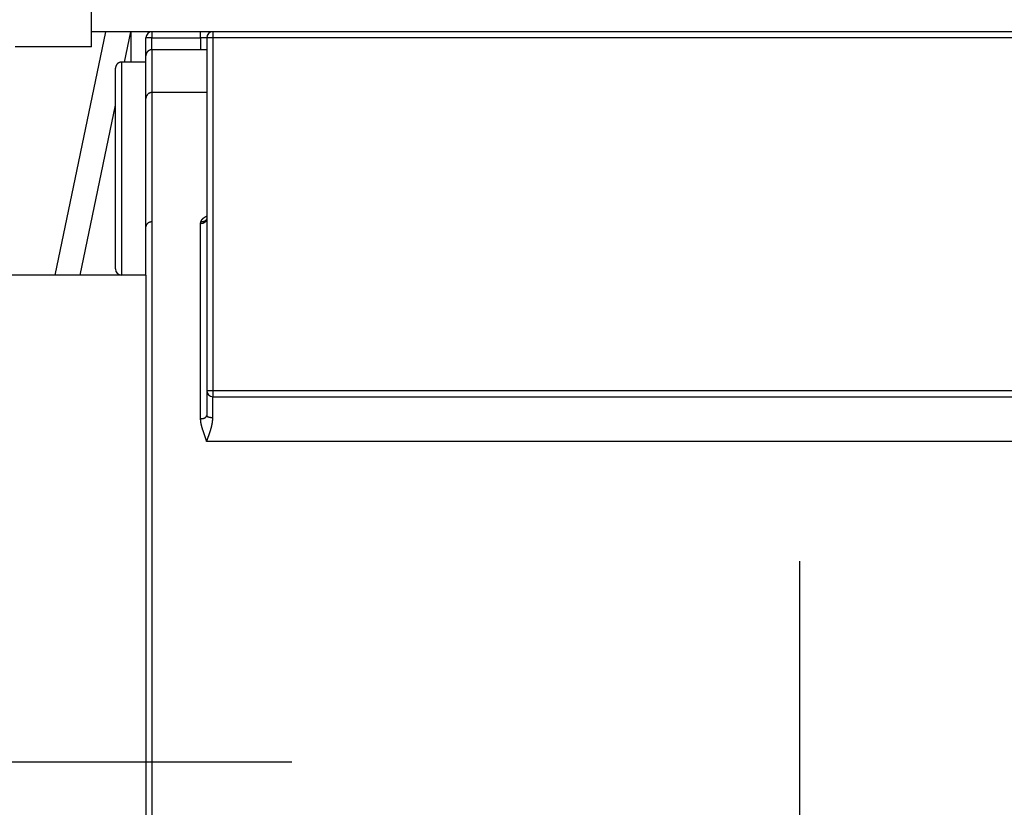
# Model space of a CAD drawing. Units: millimetres. Extents: x -2898 to 6594, y -461 to 5053.
# Drawn here: x 4495 to 4528, y 3029 to 3055 of the extents above; entities that cross this region are included whole.
import ezdxf

# ---------------------------------------------------------------- set-up
doc = ezdxf.new("R2010")
doc.units = ezdxf.units.MM
doc.linetypes.add('CENTERLINE', pattern=[30, 12, -1.5, 3, -1.5, 12])
for name, color, linetype in [('centerline-Mittellinie', 92, 'CENTERLINE'), ('dimension-Bemassung', 5, 'Continuous'), ('fiktive', 1, 'Continuous'), ('hatching-Schraffur', 5, 'Continuous'), ('helpline-Hilfslinie', 2, 'Continuous'), ('outline-Körperkante', 7, 'Continuous')]:
    doc.layers.add(name, color=color, linetype=linetype)
doc.dimstyles.new('ISO-5.0', dxfattribs={"dimtxt": 5, "dimasz": 5, "dimexe": 1.25, "dimexo": 0.625, "dimgap": 1, "dimtad": 1, "dimdec": 3, "dimtxsty": 'Standard', "dimcen": 2.5, "dimclrd": 256, "dimclre": 256, "dimadec": 0, "dimazin": 0, "dimtfac": 1, "dimtdec": 3, "dimtmove": 0, "dimatfit": 3, "dimfxl": 0, "dimlwd": -1, "dimlwe": -1, "dimarcsym": 0})

# ---------------------------------------------------------------- blocks, each defined once
blk = doc.blocks.new('*D41')
at = {"layer": 'Defpoints', "color": 0}
for p in [(4559.913, 3117.8), (4355.913, 3072.997), (4559.913, 3045.358)]:
    blk.add_point(p, dxfattribs=at)
at = {"layer": 'dimension-Bemassung'}
for p, q in [((4355.913, 3073.622), (4355.913, 3119.05)), ((4559.913, 3045.983), (4559.913, 3119.05)), ((4360.913, 3117.8), (4554.913, 3117.8))]:
    blk.add_line(p, q, dxfattribs=at)
for points in [[(4360.913, 3118.633), (4360.913, 3116.967), (4355.913, 3117.8)], [(4554.913, 3118.633), (4554.913, 3116.967), (4559.913, 3117.8)]]:
    blk.add_solid(points, dxfattribs=at)
at = {"layer": 'dimension-Bemassung', "color": 0, "insert": (4457.913, 3121.353), "char_height": 5, "attachment_point": 5}
blk.add_mtext('204', dxfattribs=at)
blk = doc.blocks.new('Verschalung WinDrive2201')
at = {"layer": 'hatching-Schraffur'}
h = blk.add_hatch(dxfattribs=at)
h.set_pattern_fill('ANSI31', color=256, scale=0.5, style=0)
h.set_pattern_definition([(45, (-116.6368, -261.4505), (-1.122532, 1.122532), [])])
h.paths.add_polyline_path([(-2, -98), (-9.791, -98), (-18.452, -93), (-23, -93), (-23, -95.5), (-22.202, -95.5), (-21.509, -94.3), (-20.643, -94.8), (-20.355, -94.3), (-19.489, -94.8), (-19.2, -94.3), (-12.791, -98), (-44.25, -98, -1), (-45.75, -98), (-48.25, -98, -1), (-49.75, -98), (-52.25, -98, -1), (-53.75, -98), (-56.25, -98, -1), (-57.75, -98), (-60.25, -98, -1), (-61.75, -98), (-65, -98), (-65, -100), (0, -100), (0, -74.1), (-4, -73.25), (-4, -70.75), (0, -69.9), (0, -8.25), (-2, -8.25), (-2, -14.25), (-4.5, -14.25), (-4.5, -11.75), (-6, -11.75), (-6, -15.75), (-2, -15.75), (-2, -20.48), (-1.7, -21), (-2, -21.52), (-2, -68.28), (-6, -69.13), (-6, -74.87), (-2, -75.72)])
h.paths.add_polyline_path([(-2, -2.25), (-2, -8.25), (0, -8.25), (0, 0), (-82, 0), (-82, -1), (-69, -1), (-68, -2), (-63.75, -2, 1), (-62.25, -2), (-19.75, -2, 1), (-18.25, -2), (-6, -2), (-6, -4.75), (-4.5, -4.75), (-4.5, -2.25)])
blk = doc.blocks.new('WD2201_TEL_Seitenriss_Antrieb_H100')
at = {"layer": 'centerline-Mittellinie'}
for p, q in [((164.894, 4.093), (164.894, 71.245)), ((100.787, 63.503), (148.195, 63.503))]:
    blk.add_line(p, q, dxfattribs=at)
at = {"layer": 'outline-Körperkante'}
for p, q in [((141.594, 95.003), (141.594, 87.003)), ((140.416, 79.503), (142.077, 87.503)), ((186.094, 87.503), (141.594, 87.503)), ((142.686, 86.503), (142.894, 87.503)), ((142.894, 87.503), (142.894, 86.503)), ((143.594, 87.503), (143.594, 87.303)), ((145.194, 87.303), (145.194, 87.503)), ((145.594, 87.503), (145.594, 87.303)), ((143.394, 86.712), (143.394, 87.303)), ((143.594, 87.303), (143.394, 87.303)), ((143.594, 87.303), (145.194, 87.303)), ((143.594, 86.912), (143.594, 87.303)), ((145.194, 87.303), (145.194, 86.912)), ((145.394, 87.303), (145.194, 87.303)), ((145.394, 87.303), (145.394, 75.703)), ((145.594, 87.303), (145.394, 87.303)), ((186.194, 87.303), (145.594, 87.303)), ((145.594, 87.303), (145.594, 75.703)), ((141.594, 87.003), (139.094, 87.003)), ((141.584, 87.003), (141.584, 86.994)), ((145.394, 86.912), (143.594, 86.912)), ((143.594, 86.912), (143.594, 85.503)), ((142.594, 86.503), (142.594, 79.503)), ((143.394, 86.503), (142.594, 86.503)), ((143.394, 85.303), (143.394, 86.712)), ((142.394, 79.703), (142.394, 86.303)), ((143.594, 85.503), (143.594, 81.251)), ((145.394, 85.503), (143.594, 85.503)), ((143.394, 81.09), (143.394, 85.303)), ((141.233, 79.503), (142.394, 85.094)), ((143.394, 79.503), (143.394, 81.09)), ((143.594, 81.251), (143.594, 51.377)), ((145.194, 74.781), (145.194, 81.192)), ((143.394, 79.503), (138.394, 79.503)), ((143.394, 79.503), (143.394, 9.503)), ((145.394, 75.703), (145.394, 74.884)), ((145.394, 75.703), (145.594, 75.703)), ((145.594, 75.703), (186.194, 75.703)), ((145.594, 75.703), (145.594, 75.503)), ((145.594, 75.503), (186.194, 75.503)), ((145.594, 74.82), (145.594, 75.503)), ((186.194, 74.025), (145.394, 74.025))]:
    blk.add_line(p, q, dxfattribs=at)
for points in [[(143.594, 86.912), (143.589, 86.912, 0.00615), (143.585, 86.912, 0.005972), (143.58, 86.911, 0.005929), (143.575, 86.911, 0.006061), (143.57, 86.91, 0.006124), (143.565, 86.91, 0.006172), (143.56, 86.909, 0.006205), (143.555, 86.908, 0.006271), (143.55, 86.907, 0.006309), (143.545, 86.906, 0.006366), (143.54, 86.905, 0.0064), (143.535, 86.903, 0.006454), (143.53, 86.901, 0.006486), (143.525, 86.9, 0.006535), (143.52, 86.898, 0.006564), (143.515, 86.896, 0.006609), (143.511, 86.894, 0.006635), (143.506, 86.891, 0.006674), (143.501, 86.889, 0.006697), (143.496, 86.886, 0.006731), (143.492, 86.884, 0.00675), (143.487, 86.881, 0.006778), (143.482, 86.878, 0.006794), (143.478, 86.875, 0.006816), (143.473, 86.871, 0.006827), (143.469, 86.868, 0.006843), (143.465, 86.865, 0.006851), (143.461, 86.861, 0.006861), (143.457, 86.857, 0.006864), (143.453, 86.853, 0.006867), (143.449, 86.849, 0.006867), (143.445, 86.845, 0.006864), (143.441, 86.841, 0.006861), (143.438, 86.837, 0.006851), (143.435, 86.833, 0.006843), (143.431, 86.828, 0.006828), (143.428, 86.824, 0.006816), (143.425, 86.819, 0.006794), (143.422, 86.814, 0.006778), (143.42, 86.81, 0.006751), (143.417, 86.805, 0.006731), (143.415, 86.8, 0.006695), (143.412, 86.795, 0.006676), (143.41, 86.79, 0.006646), (143.408, 86.786, 0.006606), (143.406, 86.781, 0.006528), (143.404, 86.776, 0.006547), (143.403, 86.771, 0.006611), (143.401, 86.766, 0.006417), (143.4, 86.761, 0.005992), (143.399, 86.756, 0.006498), (143.398, 86.751, 0.007564), (143.397, 86.746, 0.005853), (143.396, 86.741, 0.00231), (143.396, 86.737, 0.007899), (143.395, 86.731, 0.013367), (143.394, 86.723, 0.006701), (143.394, 86.712, 0.003634)], [(142.594, 86.503), (142.589, 86.503, 0.006146), (142.585, 86.503, 0.005968), (142.58, 86.503, 0.005925), (142.575, 86.502, 0.006057), (142.57, 86.502, 0.006121), (142.565, 86.501, 0.006168), (142.56, 86.5, 0.006201), (142.555, 86.499, 0.006267), (142.55, 86.498, 0.006306), (142.545, 86.497, 0.006362), (142.54, 86.496, 0.006396), (142.535, 86.494, 0.00645), (142.53, 86.493, 0.006483), (142.525, 86.491, 0.006532), (142.52, 86.489, 0.006561), (142.516, 86.487, 0.006605), (142.511, 86.485, 0.006632), (142.506, 86.483, 0.006671), (142.501, 86.48, 0.006694), (142.496, 86.478, 0.006728), (142.492, 86.475, 0.006748), (142.487, 86.472, 0.006776), (142.482, 86.469, 0.006792), (142.478, 86.466, 0.006814), (142.473, 86.463, 0.006826), (142.469, 86.459, 0.006842), (142.465, 86.456, 0.00685), (142.461, 86.452, 0.00686), (142.457, 86.448, 0.006864), (142.453, 86.445, 0.006867), (142.449, 86.441, 0.006867), (142.445, 86.437, 0.006864), (142.441, 86.432, 0.00686), (142.438, 86.428, 0.00685), (142.435, 86.424, 0.006842), (142.431, 86.419, 0.006826), (142.428, 86.415, 0.006814), (142.425, 86.41, 0.006792), (142.422, 86.406, 0.006776), (142.42, 86.401, 0.006749), (142.417, 86.396, 0.006728), (142.415, 86.391, 0.006692), (142.412, 86.387, 0.006673), (142.41, 86.382, 0.006643), (142.408, 86.377, 0.006603), (142.406, 86.372, 0.006525), (142.404, 86.367, 0.006543), (142.403, 86.362, 0.006608), (142.401, 86.357, 0.006414), (142.4, 86.352, 0.005989), (142.399, 86.347, 0.006494), (142.398, 86.342, 0.007559), (142.397, 86.337, 0.005849), (142.396, 86.332, 0.002308), (142.395, 86.328, 0.007894), (142.395, 86.322, 0.013359), (142.394, 86.314, 0.006696), (142.394, 86.303, 0.003632)], [(143.594, 85.503), (143.589, 85.503, 0.00615), (143.585, 85.503, 0.005972), (143.58, 85.503, 0.005929), (143.575, 85.502, 0.006061), (143.57, 85.502, 0.006124), (143.565, 85.501, 0.006172), (143.56, 85.5, 0.006205), (143.555, 85.499, 0.006271), (143.55, 85.498, 0.006309), (143.545, 85.497, 0.006366), (143.54, 85.496, 0.0064), (143.535, 85.494, 0.006454), (143.53, 85.493, 0.006486), (143.525, 85.491, 0.006535), (143.52, 85.489, 0.006564), (143.515, 85.487, 0.006609), (143.511, 85.485, 0.006635), (143.506, 85.483, 0.006674), (143.501, 85.48, 0.006697), (143.496, 85.478, 0.006731), (143.492, 85.475, 0.00675), (143.487, 85.472, 0.006778), (143.482, 85.469, 0.006794), (143.478, 85.466, 0.006816), (143.473, 85.463, 0.006827), (143.469, 85.459, 0.006843), (143.465, 85.456, 0.006851), (143.461, 85.452, 0.006861), (143.457, 85.448, 0.006864), (143.453, 85.445, 0.006867), (143.449, 85.441, 0.006867), (143.445, 85.437, 0.006864), (143.441, 85.432, 0.006861), (143.438, 85.428, 0.006851), (143.435, 85.424, 0.006843), (143.431, 85.419, 0.006828), (143.428, 85.415, 0.006816), (143.425, 85.41, 0.006794), (143.422, 85.406, 0.006778), (143.42, 85.401, 0.006751), (143.417, 85.396, 0.006731), (143.415, 85.391, 0.006695), (143.412, 85.387, 0.006676), (143.41, 85.382, 0.006646), (143.408, 85.377, 0.006606), (143.406, 85.372, 0.006528), (143.404, 85.367, 0.006547), (143.403, 85.362, 0.006611), (143.401, 85.357, 0.006417), (143.4, 85.352, 0.005992), (143.399, 85.347, 0.006498), (143.398, 85.342, 0.007564), (143.397, 85.337, 0.005853), (143.396, 85.332, 0.00231), (143.396, 85.328, 0.007899), (143.395, 85.322, 0.013367), (143.394, 85.314, 0.006701), (143.394, 85.303, 0.003634)], [(145.394, 81.353), (145.394, 81.345, -0.015918), (145.393, 81.337, -0.015076), (145.392, 81.329, -0.014774), (145.39, 81.321, -0.015285), (145.388, 81.313, -0.015414), (145.385, 81.305, -0.015407), (145.382, 81.297, -0.01529), (145.378, 81.289, -0.015271), (145.373, 81.282, -0.015097), (145.368, 81.274, -0.014951), (145.363, 81.266, -0.014692), (145.357, 81.259, -0.014465), (145.35, 81.252, -0.014172), (145.343, 81.245, -0.013911), (145.335, 81.239, -0.013563), (145.327, 81.233, -0.013191), (145.319, 81.227, -0.012955), (145.31, 81.222, -0.012829), (145.301, 81.217, -0.012236), (145.292, 81.212, -0.011288), (145.282, 81.208, -0.011928), (145.273, 81.205, -0.013467), (145.262, 81.201, -0.010429), (145.253, 81.199, -0.004506), (145.244, 81.197, -0.013432), (145.233, 81.195, -0.022093), (145.216, 81.193, -0.01121), (145.194, 81.192, -0.006145)], [(145.202, 81.251), (145.204, 81.256, -0.005295), (145.205, 81.26, -0.005243), (145.207, 81.265, -0.005207), (145.208, 81.269, -0.005196), (145.21, 81.274, -0.005173), (145.212, 81.278, -0.005148), (145.214, 81.282, -0.005119), (145.216, 81.287, -0.005096), (145.218, 81.291, -0.005066), (145.22, 81.296, -0.00504), (145.223, 81.3, -0.005008), (145.225, 81.304, -0.004981), (145.228, 81.308, -0.004947), (145.23, 81.313, -0.004919), (145.233, 81.317, -0.004884), (145.236, 81.321, -0.004854), (145.239, 81.325, -0.004818), (145.242, 81.329, -0.004787), (145.245, 81.334, -0.004749), (145.248, 81.338, -0.004718), (145.252, 81.342, -0.004678), (145.255, 81.346, -0.004646), (145.259, 81.35, -0.004606), (145.263, 81.354, -0.004573), (145.266, 81.358, -0.004532), (145.27, 81.361, -0.004498), (145.274, 81.365, -0.004456), (145.278, 81.369, -0.004422), (145.282, 81.373, -0.00438), (145.287, 81.377, -0.004346), (145.291, 81.38, -0.004302), (145.296, 81.384, -0.004265), (145.3, 81.387, -0.004225), (145.305, 81.391, -0.004197), (145.31, 81.395, -0.004143), (145.315, 81.398, -0.004082), (145.32, 81.401, -0.004075), (145.325, 81.405, -0.004124), (145.33, 81.408, -0.003958), (145.335, 81.411, -0.003655), (145.341, 81.415, -0.004017), (145.346, 81.418, -0.004777), (145.352, 81.421, -0.003555), (145.358, 81.424, -0.001137), (145.363, 81.426, -0.005045), (145.369, 81.43, -0.008592), (145.38, 81.434, -0.004095), (145.394, 81.441, -0.002131)], [(145.394, 81.355), (145.392, 81.349, -0.014295), (145.389, 81.342, -0.013914), (145.386, 81.336, -0.013712), (145.383, 81.329, -0.013901), (145.379, 81.323, -0.013898), (145.375, 81.317, -0.013794), (145.37, 81.311, -0.013634), (145.365, 81.305, -0.013505), (145.36, 81.3, -0.013304), (145.354, 81.294, -0.013093), (145.348, 81.289, -0.012838), (145.342, 81.284, -0.012576), (145.335, 81.28, -0.012303), (145.328, 81.276, -0.012028), (145.321, 81.272, -0.011715), (145.313, 81.268, -0.011356), (145.306, 81.265, -0.011142), (145.298, 81.262, -0.011002), (145.29, 81.26, -0.010479), (145.282, 81.257, -0.009635), (145.274, 81.255, -0.010171), (145.266, 81.254, -0.011466), (145.258, 81.252, -0.008834), (145.25, 81.251, -0.003752), (145.243, 81.251, -0.011378), (145.234, 81.25, -0.018605), (145.22, 81.251, -0.009333), (145.202, 81.251, -0.005096)], [(143.594, 81.251), (143.584, 81.251, 0.010333), (143.575, 81.251, 0.009827), (143.565, 81.25, 0.009712), (143.555, 81.248, 0.010172), (143.545, 81.246, 0.01044), (143.535, 81.244, 0.010658), (143.525, 81.242, 0.010858), (143.515, 81.238, 0.011166), (143.506, 81.235, 0.011423), (143.496, 81.231, 0.011729), (143.487, 81.226, 0.012006), (143.478, 81.221, 0.012322), (143.469, 81.216, 0.012633), (143.461, 81.21, 0.01297), (143.453, 81.204, 0.013264), (143.445, 81.198, 0.013507), (143.438, 81.191, 0.013911), (143.431, 81.184, 0.014413), (143.425, 81.176, 0.014392), (143.42, 81.169, 0.01382), (143.415, 81.161, 0.015186), (143.41, 81.153, 0.017843), (143.406, 81.145, 0.014348), (143.403, 81.137, 0.006322), (143.4, 81.13, 0.019162), (143.398, 81.121, 0.03281), (143.396, 81.108, 0.017054), (143.394, 81.09, 0.009417)], [(145.194, 81.192), (145.194, 81.193, -0.001749), (145.194, 81.195, -0.001749), (145.194, 81.196, -0.001749), (145.194, 81.198, -0.00175), (145.194, 81.199, -0.001751), (145.194, 81.201, -0.001751), (145.194, 81.202, -0.001751), (145.194, 81.204, -0.001752), (145.194, 81.205, -0.001752), (145.195, 81.207, -0.001752), (145.195, 81.208, -0.001752), (145.195, 81.21, -0.001752), (145.195, 81.211, -0.001752), (145.195, 81.213, -0.001752), (145.195, 81.214, -0.001752), (145.195, 81.216, -0.001752), (145.196, 81.217, -0.001751), (145.196, 81.219, -0.001751), (145.196, 81.22, -0.001751), (145.196, 81.222, -0.001751), (145.196, 81.223, -0.00175), (145.197, 81.225, -0.001748), (145.197, 81.226, -0.001749), (145.197, 81.228, -0.001751), (145.197, 81.229, -0.001746), (145.198, 81.231, -0.001734), (145.198, 81.232, -0.001748), (145.198, 81.234, -0.001783), (145.198, 81.235, -0.001731), (145.199, 81.237, -0.001615), (145.199, 81.238, -0.001782), (145.199, 81.24, -0.002123), (145.2, 81.241, -0.001609), (145.2, 81.243, -0.000549), (145.2, 81.244, -0.00227), (145.201, 81.245, -0.003899), (145.202, 81.248, -0.001901), (145.202, 81.251, -0.001005)], [(145.194, 74.781), (145.196, 74.781, 0.001514), (145.198, 74.781, 0.001497), (145.201, 74.781, 0.001487), (145.203, 74.781, 0.001488), (145.205, 74.781, 0.001485), (145.207, 74.781, 0.001481), (145.209, 74.782, 0.001477), (145.212, 74.782, 0.001475), (145.214, 74.782, 0.001472), (145.216, 74.782, 0.001469), (145.218, 74.782, 0.001469), (145.221, 74.782, 0.001475), (145.223, 74.782, 0.001481), (145.225, 74.783, 0.001492), (145.228, 74.783, 0.001501), (145.23, 74.783, 0.001512), (145.232, 74.783, 0.001521), (145.234, 74.783, 0.001533), (145.237, 74.784, 0.001542), (145.239, 74.784, 0.001554), (145.241, 74.784, 0.001565), (145.244, 74.784, 0.001578), (145.246, 74.785, 0.001589), (145.248, 74.785, 0.001602), (145.25, 74.785, 0.001614), (145.253, 74.786, 0.001628), (145.255, 74.786, 0.001641), (145.257, 74.787, 0.001656), (145.26, 74.787, 0.001669), (145.262, 74.787, 0.001685), (145.264, 74.788, 0.001699), (145.267, 74.788, 0.001715), (145.269, 74.789, 0.001731), (145.271, 74.789, 0.001748), (145.273, 74.79, 0.001764), (145.276, 74.79, 0.001782), (145.278, 74.791, 0.001799), (145.28, 74.791, 0.001818), (145.282, 74.792, 0.001837), (145.285, 74.792, 0.001857), (145.287, 74.793, 0.001876), (145.289, 74.794, 0.001897), (145.291, 74.794, 0.001918), (145.293, 74.795, 0.00194), (145.295, 74.795, 0.001962), (145.298, 74.796, 0.001985), (145.3, 74.797, 0.002008), (145.302, 74.797, 0.002032), (145.304, 74.798, 0.002057), (145.306, 74.799, 0.002082), (145.308, 74.8, 0.002108), (145.31, 74.8, 0.002135), (145.312, 74.801, 0.002163), (145.314, 74.802, 0.002191), (145.316, 74.803, 0.00222), (145.318, 74.803, 0.00225), (145.32, 74.804, 0.00228), (145.322, 74.805, 0.002311), (145.324, 74.806, 0.002344), (145.326, 74.807, 0.002376), (145.328, 74.808, 0.002411), (145.33, 74.809, 0.002445), (145.332, 74.809, 0.002481), (145.334, 74.81, 0.002517), (145.335, 74.811, 0.002555), (145.337, 74.812, 0.002592), (145.339, 74.813, 0.002632), (145.341, 74.814, 0.002672), (145.342, 74.815, 0.002714), (145.344, 74.816, 0.002755), (145.346, 74.817, 0.002799), (145.347, 74.818, 0.002842), (145.349, 74.819, 0.002888), (145.351, 74.82, 0.002933), (145.352, 74.821, 0.002982), (145.354, 74.822, 0.003028), (145.355, 74.823, 0.003079), (145.357, 74.824, 0.003127), (145.358, 74.825, 0.00318), (145.36, 74.826, 0.00323), (145.361, 74.827, 0.003285), (145.362, 74.828, 0.003337), (145.364, 74.83, 0.003394), (145.365, 74.831, 0.003448), (145.366, 74.832, 0.003507), (145.368, 74.833, 0.003562), (145.369, 74.834, 0.003623), (145.37, 74.835, 0.003679), (145.371, 74.836, 0.003742), (145.372, 74.837, 0.003799), (145.374, 74.839, 0.003863), (145.375, 74.84, 0.003921), (145.376, 74.841, 0.003986), (145.377, 74.842, 0.004045), (145.378, 74.843, 0.004111), (145.379, 74.844, 0.004169), (145.38, 74.845, 0.004236), (145.38, 74.847, 0.004294), (145.381, 74.848, 0.00436), (145.382, 74.849, 0.004418), (145.383, 74.85, 0.004483), (145.384, 74.851, 0.004539), (145.384, 74.852, 0.004603), (145.385, 74.854, 0.004657), (145.386, 74.855, 0.004719), (145.387, 74.856, 0.00477), (145.387, 74.857, 0.00483), (145.388, 74.858, 0.004877), (145.388, 74.86, 0.004933), (145.389, 74.861, 0.004978), (145.389, 74.862, 0.005029), (145.39, 74.863, 0.005065), (145.39, 74.864, 0.005115), (145.391, 74.865, 0.005157), (145.391, 74.867, 0.005186), (145.392, 74.868, 0.005183), (145.392, 74.869, 0.00526), (145.392, 74.87, 0.005386), (145.393, 74.871, 0.005265), (145.393, 74.872, 0.004929), (145.393, 74.874, 0.005453), (145.393, 74.875, 0.006537), (145.393, 74.876, 0.004962), (145.394, 74.877, 0.001509), (145.394, 74.878, 0.007049), (145.394, 74.879, 0.012894), (145.394, 74.881, 0.006421), (145.394, 74.884, 0.003395)], [(145.394, 74.884), (145.394, 74.883, 0.006941), (145.394, 74.883, 0.006763), (145.394, 74.882, 0.006893), (145.394, 74.881, 0.007341), (145.394, 74.881, 0.007607), (145.394, 74.88, 0.007793), (145.395, 74.879, 0.007818), (145.395, 74.879, 0.007758), (145.395, 74.878, 0.007667), (145.395, 74.877, 0.007583), (145.395, 74.877, 0.00747), (145.396, 74.876, 0.007365), (145.396, 74.875, 0.007233), (145.396, 74.875, 0.007112), (145.396, 74.874, 0.006966), (145.397, 74.873, 0.006832), (145.397, 74.873, 0.006676), (145.398, 74.872, 0.006534), (145.398, 74.871, 0.006373), (145.398, 74.871, 0.006226), (145.399, 74.87, 0.006062), (145.399, 74.869, 0.005914), (145.4, 74.869, 0.005751), (145.4, 74.868, 0.005604), (145.401, 74.867, 0.005445), (145.402, 74.866, 0.005301), (145.402, 74.866, 0.005146), (145.403, 74.865, 0.005008), (145.404, 74.864, 0.004859), (145.404, 74.864, 0.004726), (145.405, 74.863, 0.004585), (145.406, 74.862, 0.004459), (145.406, 74.862, 0.004325), (145.407, 74.861, 0.004206), (145.408, 74.86, 0.00408), (145.409, 74.86, 0.003968), (145.41, 74.859, 0.003851), (145.411, 74.858, 0.003745), (145.412, 74.858, 0.003636), (145.413, 74.857, 0.003537), (145.414, 74.856, 0.003435), (145.415, 74.856, 0.003343), (145.416, 74.855, 0.003248), (145.417, 74.854, 0.003163), (145.418, 74.854, 0.003075), (145.419, 74.853, 0.002995), (145.42, 74.853, 0.002913), (145.421, 74.852, 0.00284), (145.422, 74.851, 0.002764), (145.424, 74.851, 0.002695), (145.425, 74.85, 0.002625), (145.426, 74.849, 0.002561), (145.427, 74.849, 0.002496), (145.429, 74.848, 0.002437), (145.43, 74.848, 0.002377), (145.431, 74.847, 0.002322), (145.433, 74.846, 0.002266), (145.434, 74.846, 0.002215), (145.435, 74.845, 0.002163), (145.437, 74.845, 0.002115), (145.438, 74.844, 0.002067), (145.44, 74.843, 0.002023), (145.441, 74.843, 0.001978), (145.443, 74.842, 0.001937), (145.444, 74.842, 0.001895), (145.446, 74.841, 0.001857), (145.448, 74.841, 0.001818), (145.449, 74.84, 0.001783), (145.451, 74.839, 0.001747), (145.453, 74.839, 0.001713), (145.454, 74.838, 0.00168), (145.456, 74.838, 0.001649), (145.458, 74.837, 0.001618), (145.459, 74.837, 0.001589), (145.461, 74.836, 0.00156), (145.463, 74.836, 0.001532), (145.465, 74.835, 0.001505), (145.467, 74.835, 0.00148), (145.468, 74.834, 0.001455), (145.47, 74.834, 0.001431), (145.472, 74.833, 0.001407), (145.474, 74.833, 0.001385), (145.476, 74.833, 0.001363), (145.478, 74.832, 0.001342), (145.48, 74.832, 0.001322), (145.482, 74.831, 0.001302), (145.484, 74.831, 0.001283), (145.486, 74.83, 0.001264), (145.488, 74.83, 0.001246), (145.49, 74.83, 0.001229), (145.492, 74.829, 0.001212), (145.494, 74.829, 0.001196), (145.496, 74.829, 0.00118), (145.498, 74.828, 0.001165), (145.5, 74.828, 0.00115), (145.502, 74.828, 0.001135), (145.504, 74.827, 0.001122), (145.506, 74.827, 0.001108), (145.508, 74.827, 0.001095), (145.51, 74.826, 0.001082), (145.512, 74.826, 0.00107), (145.514, 74.826, 0.001058), (145.516, 74.825, 0.001047), (145.518, 74.825, 0.001035), (145.52, 74.825, 0.001025), (145.523, 74.825, 0.001014), (145.525, 74.824, 0.001004), (145.527, 74.824, 0.000994), (145.529, 74.824, 0.000985), (145.531, 74.824, 0.000975), (145.533, 74.823, 0.000967), (145.535, 74.823, 0.000957), (145.537, 74.823, 0.000949), (145.54, 74.823, 0.000941), (145.542, 74.823, 0.000933), (145.544, 74.822, 0.000925), (145.546, 74.822, 0.000918), (145.548, 74.822, 0.00091), (145.55, 74.822, 0.000904), (145.552, 74.822, 0.000897), (145.554, 74.822, 0.00089), (145.557, 74.821, 0.000883), (145.559, 74.821, 0.000878), (145.561, 74.821, 0.000873), (145.563, 74.821, 0.000866), (145.565, 74.821, 0.000855), (145.567, 74.821, 0.000857), (145.569, 74.821, 0.000867), (145.571, 74.821, 0.000839), (145.573, 74.821, 0.000781), (145.576, 74.821, 0.000852), (145.578, 74.821, 0.001), (145.58, 74.821, 0.000765), (145.582, 74.82, 0.000282), (145.584, 74.82, 0.001053), (145.586, 74.82, 0.001791), (145.589, 74.82, 0.000885), (145.594, 74.82, 0.000474)], [(145.394, 74.025), (145.396, 74.03, -0.000663), (145.397, 74.035, -0.000664), (145.399, 74.04, -0.000647), (145.4, 74.044, -0.000612), (145.402, 74.049, -0.000584), (145.403, 74.054, -0.00056), (145.405, 74.059, -0.000536), (145.407, 74.065, -0.00051), (145.409, 74.07, -0.000487), (145.41, 74.075, -0.000463), (145.412, 74.08, -0.00044), (145.414, 74.085, -0.000414), (145.416, 74.09, -0.00039), (145.417, 74.095, -0.000363), (145.419, 74.101, -0.000339), (145.421, 74.106, -0.000314), (145.423, 74.111, -0.000291), (145.425, 74.116, -0.000266), (145.426, 74.122, -0.000245), (145.428, 74.127, -0.000221), (145.43, 74.132, -0.000199), (145.432, 74.138, -0.000176), (145.434, 74.143, -0.000156), (145.436, 74.149, -0.000133), (145.438, 74.154, -0.000113), (145.44, 74.16, -0.000091), (145.442, 74.165, -0.000072), (145.444, 74.171, -0.000051), (145.446, 74.176, -0.000032), (145.448, 74.182, -0.000011), (145.45, 74.187, 0.000007), (145.452, 74.193, 0.000027), (145.454, 74.199, 0.000045), (145.456, 74.204, 0.000065), (145.458, 74.21, 0.000083), (145.46, 74.216, 0.000102), (145.462, 74.221, 0.000119), (145.464, 74.227, 0.000139), (145.466, 74.233, 0.000155), (145.468, 74.239, 0.000174), (145.47, 74.245, 0.000191), (145.472, 74.25, 0.00021), (145.474, 74.256, 0.000226), (145.476, 74.262, 0.000244), (145.478, 74.268, 0.00026), (145.48, 74.274, 0.000278), (145.482, 74.28, 0.000294), (145.484, 74.286, 0.000312), (145.487, 74.292, 0.000328), (145.489, 74.298, 0.000346), (145.491, 74.304, 0.000361), (145.493, 74.31, 0.000379), (145.495, 74.316, 0.000394), (145.497, 74.322, 0.000412), (145.499, 74.328, 0.000427), (145.501, 74.334, 0.000444), (145.503, 74.34, 0.000459), (145.505, 74.346, 0.000477), (145.507, 74.352, 0.000492), (145.509, 74.359, 0.000509), (145.511, 74.365, 0.000524), (145.513, 74.371, 0.000541), (145.515, 74.377, 0.000556), (145.517, 74.383, 0.000574), (145.519, 74.39, 0.000589), (145.52, 74.396, 0.000606), (145.522, 74.402, 0.000621), (145.524, 74.408, 0.000638), (145.526, 74.415, 0.000653), (145.528, 74.421, 0.00067), (145.53, 74.427, 0.000685), (145.532, 74.434, 0.000703), (145.534, 74.44, 0.000718), (145.535, 74.446, 0.000735), (145.537, 74.453, 0.00075), (145.539, 74.459, 0.000768), (145.541, 74.466, 0.000783), (145.542, 74.472, 0.0008), (145.544, 74.478, 0.000816), (145.546, 74.485, 0.000833), (145.548, 74.491, 0.000848), (145.549, 74.498, 0.000866), (145.551, 74.504, 0.000882), (145.552, 74.511, 0.000899), (145.554, 74.517, 0.000915), (145.556, 74.524, 0.000933), (145.557, 74.53, 0.000948), (145.559, 74.537, 0.000966), (145.56, 74.544, 0.000982), (145.562, 74.55, 0.001), (145.563, 74.557, 0.001016), (145.565, 74.563, 0.001034), (145.566, 74.57, 0.00105), (145.567, 74.577, 0.001069), (145.569, 74.583, 0.001085), (145.57, 74.59, 0.001103), (145.571, 74.596, 0.00112), (145.573, 74.603, 0.001138), (145.574, 74.61, 0.001155), (145.575, 74.616, 0.001173), (145.576, 74.623, 0.00119), (145.577, 74.63, 0.001209), (145.578, 74.637, 0.001225), (145.58, 74.643, 0.001244), (145.581, 74.65, 0.001261), (145.582, 74.657, 0.00128), (145.583, 74.663, 0.001297), (145.583, 74.67, 0.001316), (145.584, 74.677, 0.001333), (145.585, 74.684, 0.001353), (145.586, 74.691, 0.001369), (145.587, 74.697, 0.001388), (145.588, 74.704, 0.001406), (145.588, 74.711, 0.001428), (145.589, 74.718, 0.001442), (145.59, 74.724, 0.001451), (145.59, 74.731, 0.001482), (145.591, 74.738, 0.001535), (145.591, 74.745, 0.001505), (145.592, 74.752, 0.001416), (145.592, 74.759, 0.001591), (145.593, 74.765, 0.00194), (145.593, 74.772, 0.001468), (145.593, 74.779, 0.000454), (145.593, 74.785, 0.002141), (145.594, 74.793, 0.003808), (145.594, 74.805, 0.001867), (145.594, 74.82, 0.000982)], [(145.394, 74.025), (145.393, 74.03, 0.000887), (145.391, 74.036, 0.000897), (145.39, 74.041, 0.000885), (145.388, 74.047, 0.00085), (145.387, 74.052, 0.000824), (145.385, 74.058, 0.000801), (145.384, 74.063, 0.000778), (145.382, 74.069, 0.000752), (145.38, 74.074, 0.000729), (145.379, 74.079, 0.000703), (145.377, 74.085, 0.000681), (145.376, 74.09, 0.000656), (145.374, 74.096, 0.000636), (145.372, 74.101, 0.000616), (145.371, 74.107, 0.000599), (145.369, 74.112, 0.000579), (145.367, 74.118, 0.000561), (145.365, 74.123, 0.000541), (145.364, 74.128, 0.000523), (145.362, 74.134, 0.000503), (145.36, 74.139, 0.000486), (145.358, 74.145, 0.000466), (145.357, 74.15, 0.000449), (145.355, 74.156, 0.000429), (145.353, 74.161, 0.000412), (145.351, 74.166, 0.000392), (145.349, 74.172, 0.000375), (145.348, 74.177, 0.000356), (145.346, 74.183, 0.000339), (145.344, 74.188, 0.000319), (145.342, 74.194, 0.000302), (145.34, 74.199, 0.000283), (145.338, 74.205, 0.000266), (145.337, 74.21, 0.000247), (145.335, 74.215, 0.00023), (145.333, 74.221, 0.000211), (145.331, 74.226, 0.000194), (145.329, 74.232, 0.000175), (145.327, 74.237, 0.000158), (145.325, 74.243, 0.000139), (145.323, 74.248, 0.000122), (145.321, 74.253, 0.000104), (145.32, 74.259, 0.000087), (145.318, 74.264, 0.000068), (145.316, 74.27, 0.000051), (145.314, 74.275, 0.000032), (145.312, 74.28, 0.000015), (145.31, 74.286, -0.000004), (145.308, 74.291, -0.00002), (145.306, 74.297, -0.000039), (145.304, 74.302, -0.000056), (145.302, 74.308, -0.000075), (145.301, 74.313, -0.000092), (145.299, 74.318, -0.000111), (145.297, 74.324, -0.000128), (145.295, 74.329, -0.000147), (145.293, 74.335, -0.000164), (145.291, 74.34, -0.000183), (145.289, 74.345, -0.0002), (145.287, 74.351, -0.00022), (145.285, 74.356, -0.000237), (145.284, 74.362, -0.000256), (145.282, 74.367, -0.000273), (145.28, 74.373, -0.000293), (145.278, 74.378, -0.00031), (145.276, 74.383, -0.000329), (145.274, 74.389, -0.000347), (145.273, 74.394, -0.000366), (145.271, 74.4, -0.000384), (145.269, 74.405, -0.000404), (145.267, 74.41, -0.000421), (145.266, 74.416, -0.000441), (145.264, 74.421, -0.000459), (145.262, 74.427, -0.000479), (145.26, 74.432, -0.000497), (145.259, 74.437, -0.000517), (145.257, 74.443, -0.000535), (145.255, 74.448, -0.000556), (145.253, 74.454, -0.000574), (145.252, 74.459, -0.000594), (145.25, 74.464, -0.000613), (145.248, 74.47, -0.000633), (145.247, 74.475, -0.000652), (145.245, 74.481, -0.000673), (145.244, 74.486, -0.000692), (145.242, 74.491, -0.000713), (145.241, 74.497, -0.000732), (145.239, 74.502, -0.000753), (145.237, 74.507, -0.000772), (145.236, 74.513, -0.000793), (145.234, 74.518, -0.000813), (145.233, 74.524, -0.000834), (145.232, 74.529, -0.000854), (145.23, 74.534, -0.000876), (145.229, 74.54, -0.000895), (145.227, 74.545, -0.000917), (145.226, 74.551, -0.000937), (145.225, 74.556, -0.00096), (145.223, 74.561, -0.00098), (145.222, 74.567, -0.001002), (145.221, 74.572, -0.001022), (145.22, 74.577, -0.001045), (145.218, 74.583, -0.001065), (145.217, 74.588, -0.001088), (145.216, 74.594, -0.001109), (145.215, 74.599, -0.001132), (145.214, 74.604, -0.001153), (145.213, 74.61, -0.001176), (145.211, 74.615, -0.001197), (145.21, 74.62, -0.00122), (145.209, 74.626, -0.001241), (145.208, 74.631, -0.001265), (145.207, 74.637, -0.001286), (145.207, 74.642, -0.001309), (145.206, 74.647, -0.001331), (145.205, 74.653, -0.001354), (145.204, 74.658, -0.001376), (145.203, 74.663, -0.0014), (145.202, 74.669, -0.001421), (145.202, 74.674, -0.001445), (145.201, 74.679, -0.001466), (145.2, 74.685, -0.001489), (145.2, 74.69, -0.001512), (145.199, 74.696, -0.001539), (145.198, 74.701, -0.001556), (145.198, 74.706, -0.001569), (145.197, 74.712, -0.001606), (145.197, 74.717, -0.001665), (145.196, 74.722, -0.001636), (145.196, 74.728, -0.001541), (145.196, 74.733, -0.001734), (145.195, 74.738, -0.002118), (145.195, 74.744, -0.001604), (145.195, 74.749, -0.000489), (145.195, 74.754, -0.002348), (145.194, 74.76, -0.004204), (145.194, 74.769, -0.002066), (145.194, 74.781, -0.001086)]]:
    blk.add_lwpolyline(points, format="xyb", dxfattribs=at)
for centre, start, end in [((143.594, 87.303), 90.0749, 180), ((145.594, 87.303), 90.0736, 180), ((142.594, 79.703), 180, 270), ((145.594, 75.703), 180, 270)]:
    blk.add_arc(centre, 0.2, start, end, dxfattribs=at)
at = {"layer": 'fiktive', "color": 1, "linetype": 'Continuous'}
blk.add_blockref('Verschalung WinDrive2201', (203.894, 100), dxfattribs=at)

msp = doc.modelspace()

# ---------------------------------------------------------------- block references
at = {"layer": 'helpline-Hilfslinie'}
msp.add_blockref('WD2201_TEL_Seitenriss_Antrieb_H100', (4355.913, 2966.7114), dxfattribs=at)

# ---------------------------------------------------------------- dimensions: what is measured, and where the dimension line sits
at = {"layer": 'dimension-Bemassung'}
dim = msp.add_linear_dim(base=(4559.9134, 3117.8), p1=(4355.913, 3072.9966), p2=(4559.9134, 3045.3584), dimstyle='ISO-5.0', dxfattribs=at)
dim.commit()
dim.dimension.update_dxf_attribs({"geometry": '*D41', "text_midpoint": (4457.9132, 3121.3529)})

doc.saveas('drawing.dxf')
